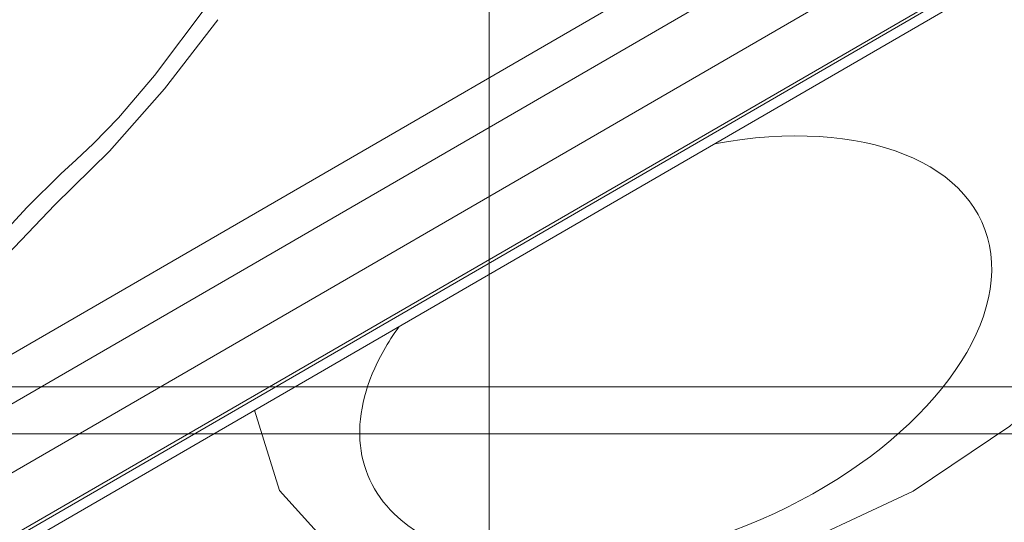
# Model space of a CAD drawing. Units: millimetres. Extents: x -149 to 149, y -67 to 68.
# Drawn here: x -5 to 5, y 2 to 7 of the extents above; entities that cross this region are included whole.
import ezdxf

# ---------------------------------------------------------------- set-up
doc = ezdxf.new("R2010")
doc.units = ezdxf.units.MM
for name, color, linetype, true_color in [('ORTHO$59', 7, 'Continuous', 0xffffff), ('Top$57', 7, 'Continuous', 0xffffff), ('Top$61', 7, 'Continuous', 0xffffff)]:
    doc.layers.add(name, color=color, linetype=linetype, true_color=true_color)

msp = doc.modelspace()

# ---------------------------------------------------------------- linework, layer by layer
at = {"layer": 'ORTHO$59', "color": 155, "linetype": 'Continuous', "lineweight": 13}
for p, q in [((0, 1.0024, -86.7), (0, 38.2846, -80.7951)), ((0, 38.2846, -72.8936), (0, 1.0024, -78.7985)), ((0, 1.0024, 78.3985), (0, 38.2846, 72.4936)), ((0, 38.2846, 80.3951), (0, 1.0024, 86.3)), ((0, 11.2259, -114.0955), (0, 4.7259, -114.0955)), ((0, 6.0259, 111.2), (0, 11.0259, 111.2)), ((0, 6.0259, 85.5048), (0, 6.0259, 111.2)), ((0, 6.0259, 89.6345), (0, 2.9738, 89.4746)), ((0, 4.7259, -114.0955), (0, 4.7259, -86.111)), ((0, 2.9738, -89.4746), (0, 4.7259, -89.5664)), ((0, 2.9677, 89.474), (0, 2.9737, 89.4743)), ((0, 2.9737, 89.4743), (0, 2.9667, 89.4739)), ((0, 2.9677, -89.474), (0, 2.9737, -89.4743)), ((0, 2.9678, 89.474), (0, 2.9737, 89.4743)), ((0, 2.9674, -89.474), (0, 2.9687, -89.4741)), ((0, 2.9685, -89.4741), (0, 2.9671, -89.474))]:
    msp.add_line(p, q, dxfattribs=at)
for points in [[(0, 6.026), (0, 5.8897), (0, 5.7827)], [(0, 2.9737), (0, 1.4413), (0, 0.2361)], [(0, 0.2361), (0, 1.7698), (0, 2.9737)], [(0, 0.2326), (0, 1.1632), (0, 1.765), (0, 2.3666), (0, 2.9678)], [(0, 2.9632), (0, 2.0354), (0, 1.4347), (0, 0.8338), (0, 0.2326)], [(0, 2.9564), (0, 2.031), (0, 1.4318), (0, 0.8323), (0, 0.2326)], [(0, 0.2326), (0, 1.1582), (0, 1.7567), (0, 2.3551), (0, 2.9531)]]:
    msp.add_lwpolyline(points, dxfattribs=at)
at = {"layer": 'ORTHO$59', "color": 155, "linetype": 'Continuous', "lineweight": 13, "extrusion": (1, 0, 0)}
for centre, start, end in [((3, -88.9752), 265.43434, 267), ((3, 88.9752), 93, 94.62078)]:
    msp.add_arc(centre, 0.5, start, end, dxfattribs=at)
for centre, major_axis, ratio, start_param, end_param in [((0, -61.3227, 74.0907), (0, 328.2632, 17.2563), 0.034984, 1.362324, 1.380336), ((0, -61.2791, 74.0907), (0, 328.237, 17.2572), 0.036508, 1.362363, 1.380356), ((0, -61.2791, -74.0907), (0, -328.2369, 17.2572), 0.036508, 1.761237, 1.775186), ((0, -61.3227, -74.0907), (0, -328.2632, 17.2563), 0.034984, 1.761256, 1.775224), ((0, 3, -77.4682), (0, 0.0261, 12.0063), 0.002173, 3.135479, 3.141484), ((0, 3, 77.4599), (0, -0.0262, 12.0146), 0.002172, 0.000109, 0.007004)]:
    msp.add_ellipse(centre, major_axis=major_axis, ratio=ratio, start_param=start_param, end_param=end_param, dxfattribs=at)
at = {"layer": 'Top$57', "color": 155, "linetype": 'Continuous', "lineweight": 13}
for p, q in [((-37.241, 2.9738), (37.241, 2.9738)), ((37.0157, 2.5), (-37.0176, 2.5))]:
    msp.add_line(p, q, dxfattribs=at)
at = {"layer": 'Top$61', "color": 155, "linetype": 'Continuous', "lineweight": 13}
for p, q in [((-14.8102, -2.4946, 14.4781), (10.8074, 12.3581, 1.4294)), ((10.8254, 11.8672, 0.8497), (-14.7922, -2.9855, 13.8984)), ((-14.2199, -3.3503, 12.814), (11.4501, 11.5328, -0.2614)), ((11.9327, 11.1772, -1.2306), (-13.7597, -3.719, 11.8562)), ((-13.7356, -3.7425, 11.8012), (11.9569, 11.1537, -1.2856)), ((-13.5539, -3.7493, 11.581), (12.1386, 11.1468, -1.5058))]:
    msp.add_line(p, q, dxfattribs=at)
for points in [[(-9.8479, 1.1534), (-9.2373, 1.5114), (-8.8147, 1.7564), (-8.4289, 2.0119), (-7.5488, 2.6113), (-6.7366, 3.1214), (-6.4487, 3.3357), (-6.1564, 3.5532), (-5.8412, 3.7742), (-5.327, 4.1394), (-5.151, 4.2799), (-5.1178, 4.3086), (-5.087, 4.3365), (-4.9699, 4.4479), (-4.6563, 4.7858), (-4.3186, 5.1214), (-4.1634, 5.2638), (-3.9883, 5.4275), (-3.7385, 5.686), (-3.3755, 6.1141), (-2.8333, 6.8336)], [(-2.734, 6.6776), (-3.2719, 5.9793), (-3.8289, 5.3519), (-4.3784, 4.8077), (-4.8568, 4.3094), (-5.1756, 4.0169), (-5.5155, 3.7654), (-5.7099, 3.6313), (-5.8041, 3.5678), (-5.8473, 3.5389), (-5.8819, 3.5159), (-5.9143, 3.4927), (-5.9696, 3.4523), (-6.1338, 3.3316), (-6.6357, 2.961), (-6.7756, 2.8591), (-6.8808, 2.7888), (-7.014, 2.7039), (-7.1751, 2.6044), (-7.5664, 2.3692), (-7.8768, 2.1644), (-8.3314, 1.8493), (-9.26, 1.2758), (-10.1632, 0.752)], [(-2.3648, 2.7379), (-2.1138, 1.9278), (-1.5764, 1.333), (-0.8, 0.9515), (0.1686, 0.7859), (1.2754, 0.8395), (2.7642, 1.2125), (4.2739, 1.9196), (5.2482, 2.5776), (6.1565, 3.3819), (6.941, 4.3059)]]:
    msp.add_lwpolyline(points, dxfattribs=at)
at = {"layer": 'Top$61', "color": 155, "linetype": 'Continuous', "lineweight": 13, "extrusion": (0.610965, -0.594739, 0.522501)}
for centre, major_axis, start_param, end_param in [((0, 0), (-90.342, 0, 105.6377), 4.907698, 6.243655), ((0, 0), (-90.342, 0, 105.6377), 4.907698, 6.243655), ((-0.545, -0.9694, -0.4661), (-90.342, 0, 105.6377), 4.907698, 6.243655), ((-0.545, -0.9694, -0.4661), (-90.342, 0, 105.6377), 4.907698, 6.243655), ((1.8802, 3.3385, 1.6015), (-2.9439, 0, 3.4423), 0.863288, 4.981228), ((1.8802, 3.3385, 1.6015), (-2.9439, 0, 3.4423), 6.170027, 6.283185), ((1.8802, 3.3385, 1.6015), (-2.9439, 0, 3.4423), 0, 0.863288)]:
    msp.add_ellipse(centre, major_axis=major_axis, ratio=0.594739, start_param=start_param, end_param=end_param, dxfattribs=at)

doc.saveas('drawing.dxf')
